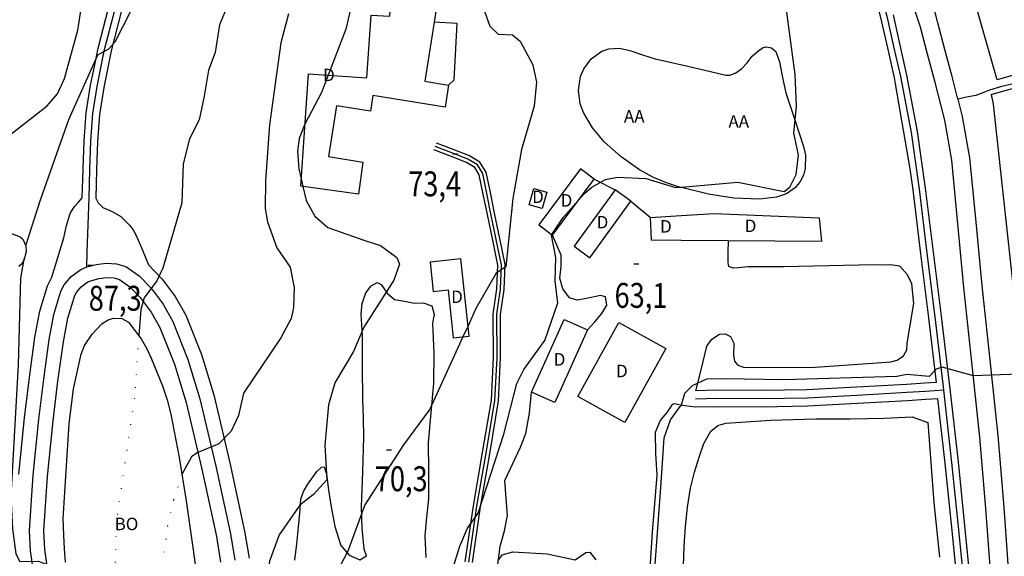
# Model space of a CAD drawing. Extents: x 459277 to 461587, y 4601523 to 4603838.
# Drawn here: x 460027 to 460224, y 4603311 to 4603418 of the extents above; entities that cross this region are included whole.
import ezdxf
from ezdxf.enums import TextEntityAlignment as Align

# ---------------------------------------------------------------- set-up
doc = ezdxf.new("R2010")
doc.units = 0
doc.header["$MEASUREMENT"] = 0
for name, pattern in [('DASHDOT', [10, 5, -2.5, 0, -2.5]), ('DIVIDE', [12.5, 5, -2.5, 0, -2.5, 0, -2.5]), ('DOT', [2.5, 0, -2.5])]:
    doc.linetypes.add(name, pattern=pattern)
for name, color, linetype in [('24', 7, 'CONTINUOUS'), ('28', 7, 'CONTINUOUS'), ('30', 7, 'CONTINUOUS'), ('45', 7, 'CONTINUOUS'), ('47', 7, 'CONTINUOUS'), ('49', 7, 'CONTINUOUS'), ('53', 7, 'CONTINUOUS'), ('56', 7, 'CONTINUOUS'), ('58', 7, 'CONTINUOUS'), ('8', 7, 'CONTINUOUS'), ('9', 7, 'CONTINUOUS'), ('CONSTRUCTION_CLASS', 7, 'CONTINUOUS')]:
    doc.layers.add(name, color=color, linetype=linetype)
doc.styles.add('34', font='ROM')

# ---------------------------------------------------------------- blocks, each defined once
blk = doc.blocks.new('COTA')
at = {"layer": '8', "color": 46, "linetype": 'Continuous'}
blk.add_line((-0.5, 0), (0.5, 0), dxfattribs=at)

msp = doc.modelspace()

# ---------------------------------------------------------------- linework, layer by layer
at = {"layer": '24', "color": 130, "linetype": 'Continuous'}
for points in [[(460109.82, 4603417.9, 76.91), (460107.94, 4603406.03, 77.3), (460112.7, 4603405.27, 76.99), (460112, 4603400.83, 77.41), (460097.5, 4603403.13, 79.44), (460097.01, 4603400.04, 79.43), (460090.24, 4603401.11, 79.43), (460088.63, 4603390.89, 79.22), (460095.53, 4603389.8, 77.59), (460094.66, 4603383.37, 77.8), (460083.03, 4603384.95, 79.9), (460084.58, 4603407.54, 79.98), (460096.32, 4603406.73, 81.55), (460097.19, 4603419.32, 81.5), (460100.89, 4603419.06, 81.47), (460101.09, 4603421.95, 80.06), (460093.35, 4603422.48, 79.77), (460093.91, 4603430.58, 79.48), (460098.67, 4603430.25, 79.46), (460098.26, 4603424.2, 79.46), (460110.51, 4603422.26, 76.76), (460109.82, 4603417.9, 76.91)], [(460218.05, 4603422.76, 68.58), (460230.8, 4603426.39, 68.57), (460235.48, 4603409.93, 68.73), (460222.73, 4603406.3, 68.74), (460218.05, 4603422.76, 68.58)], [(460133.55, 4603375.13, 68.69), (460141.94, 4603386.37, 68.53), (460139.17, 4603388.44, 68.46), (460130.78, 4603377.2, 68.62), (460133.55, 4603375.13, 68.69)], [(460128.87, 4603381.23, 69.73), (460129.8, 4603384.52, 69.26), (460132.41, 4603383.77, 69.21), (460131.48, 4603380.48, 69.68), (460128.87, 4603381.23, 69.73)], [(460141.03, 4603370.6, 67.05), (460149.27, 4603381.93, 67.01), (460146.12, 4603384.22, 67.01), (460137.88, 4603372.89, 67.05), (460141.03, 4603370.6, 67.05)], [(460159.34, 4603374.06, 65.8), (460153.38, 4603374.11, 65.96), (460153.19, 4603378.67, 66.2), (460159.36, 4603379.07, 65.97), (460159.37, 4603379.07, 65.97)], [(460159.37, 4603379.07, 65.97), (460166.04, 4603379.5, 65.72), (460187.04, 4603378.57, 65.27), (460187.49, 4603373.84, 65.05), (460159.34, 4603374.06, 65.8)], [(460116.82, 4603354.84, 72), (460115.18, 4603370.36, 72.68), (460109.01, 4603369.71, 74.56), (460109.63, 4603363.82, 74.56), (460112.59, 4603364.14, 73.76), (460113.61, 4603354.5, 73.56), (460116.82, 4603354.84, 72)], [(460129.37, 4603343.63, 66.56), (460135.9, 4603358.2, 66.56), (460140.58, 4603356.1, 66.48), (460134.05, 4603341.53, 66.48), (460129.37, 4603343.63, 66.56)], [(460138.66, 4603342.72, 64.56), (460146.86, 4603357.56, 64.24), (460156.29, 4603352.35, 63.72), (460148.09, 4603337.51, 63.72), (460138.66, 4603342.72, 64.56)]]:
    msp.add_polyline3d(points, dxfattribs=at)
at = {"layer": '28', "color": 137, "linetype": 'Continuous'}
msp.add_polyline3d([(460112.7, 4603405.27, 76.46), (460113.82, 4603406.33, 76.46), (460114.42, 4603417.64, 76.46), (460109.82, 4603417.9, 76.46)], dxfattribs=at)
at = {"layer": '30', "color": 139, "linetype": 'Continuous'}
msp.add_polyline3d([(460221.56, 4603403.34, 63.26), (460221.98, 4603401.41, 63.26), (460228.2, 4603344.25, 60.88), (460233.72, 4603277.83, 58.59), (460236.16, 4603252.75, 57.21), (460239.71, 4603226.06, 56.42), (460241.94, 4603211.99, 56.35), (460241.6, 4603206.26, 56.19)], dxfattribs=at)
at = {"layer": '45', "color": 183, "linetype": 'Continuous'}
for points in [[(460159.77, 4603452.41, 65.42), (460169.1, 4603453.4, 65.19), (460180.19, 4603455.07, 64.6), (460184.83, 4603455.86, 64.13), (460189.47, 4603456.66, 63.79), (460193.6, 4603441.73, 63.27), (460199.38, 4603418.79, 62.62), (460200.74, 4603412.73, 62.58), (460202.09, 4603406.71, 62.43), (460202.32, 4603405.51, 62.38), (460205.21, 4603388.46, 61.72), (460205.81, 4603384.2, 61.54), (460207.4, 4603371.38, 60.97), (460208.96, 4603358.54, 60.4), (460210.51, 4603345.53, 59.88), (460208.27, 4603345.4, 59.63), (460204.58, 4603345.17, 59.45), (460194.55, 4603344.6, 59.24), (460184.57, 4603344.07, 59.17), (460175.6, 4603343.91, 59.18), (460166.49, 4603343.99, 59.29), (460162.33, 4603343.86, 59.73)], [(460224.12, 4603277.56, 57.21), (460222.79, 4603291.72, 57.59), (460221.53, 4603305.89, 57.99), (460220.47, 4603320.24, 58.69), (460219.3, 4603334.59, 59.49), (460217.7, 4603349.62, 60.13), (460216.09, 4603364.64, 60.67), (460214.88, 4603377.41, 61.03), (460213.66, 4603390.18, 61.45), (460212.25, 4603398.18, 61.84), (460210.25, 4603406.07, 62.22), (460208.81, 4603411.46, 62.36), (460207.36, 4603416.85, 62.41), (460202.59, 4603431.47, 62.8)], [(460026.5, 4603327.17, 89.75), (460027.62, 4603338.47, 89.74), (460028.61, 4603346.57, 89.67), (460029.72, 4603354.66, 89.31), (460030.71, 4603359.86, 88.8), (460032.25, 4603364.96, 88.22), (460033.13, 4603366.7, 88), (460034.31, 4603370.64, 88), (460035.49, 4603374.59, 88.01), (460036.05, 4603377.08, 88.06), (460036.75, 4603379.5, 88.15), (460037.62, 4603380.88, 88.17), (460038.42, 4603381.76, 88.17), (460039.21, 4603382.65, 88.17), (460039.39, 4603388.35, 88.37), (460039.57, 4603394.08, 88.57), (460040.01, 4603399.69, 89.09), (460040.89, 4603405.24, 89.7), (460041.64, 4603408.96, 89.92), (460042.38, 4603412.65, 90.01), (460044.45, 4603420.67, 90.46)], [(460047.03, 4603419.93, 90.46), (460045.02, 4603412.13, 90.01), (460045.02, 4603412.12, 90.01), (460044.28, 4603408.43, 89.92), (460043.55, 4603404.76, 89.7), (460042.69, 4603399.37, 89.09), (460042.27, 4603393.94, 88.57), (460042.09, 4603388.27, 88.37), (460041.91, 4603382.57, 88.17), (460042.42, 4603381.62, 88.17), (460043.31, 4603380.7, 88.14), (460045.19, 4603379.85, 88.02), (460046.94, 4603378.87, 87.8), (460048.69, 4603377.13, 87.07), (460049.45, 4603376.16, 86.63), (460050.04, 4603375.07, 86.37), (460051.27, 4603372.13, 86.05), (460052.5, 4603369.19, 85.73), (460055.26, 4603366.31, 85.01), (460057.84, 4603362.83, 84.34), (460059.97, 4603359.06, 83.75), (460063.12, 4603351.14, 82.69), (460065.59, 4603343.04, 81.64), (460068.84, 4603329.4, 79.39), (460071.77, 4603315.7, 77.21), (460072.68, 4603310.28, 76.55)], [(460201.88, 4603419.35, 62.62), (460203.24, 4603413.29, 62.58), (460204.6, 4603407.23, 62.43), (460206.74, 4603395.93, 62.01), (460208.35, 4603384.54, 61.54), (460209.95, 4603371.7, 60.97), (460211.51, 4603358.85, 60.4), (460213.25, 4603344.24, 59.82), (460214.91, 4603329.62, 59.3), (460216.37, 4603315.43, 58.83), (460217.77, 4603301.23, 58.36)], [(460221.56, 4603403.34, 62.09), (460223.66, 4603403.96, 62.4), (460225.84, 4603404.54, 62.87)], [(460117.48, 4603309.37, 64.35), (460119.12, 4603320.58, 65.17), (460120.96, 4603331.21, 66.05), (460122.72, 4603341.85, 66.98), (460123.14, 4603350.5, 67.8), (460123.09, 4603359.18, 68.71), (460123.84, 4603364.23, 69.38), (460124.06, 4603369.24, 70.17), (460122.99, 4603374.42, 71.25), (460121.92, 4603379.54, 72.32), (460121.08, 4603383.67, 72.92), (460120.24, 4603387.8, 73.21), (460119, 4603389.76, 73.32), (460116.91, 4603391.02, 73.36), (460113.61, 4603392.31, 73.32), (460110.3, 4603393.6, 73.28)], [(460116.05, 4603309.57, 64.35), (460117.69, 4603320.81, 65.17), (460119.53, 4603331.46, 66.05), (460121.28, 4603342, 66.98), (460121.69, 4603350.53, 67.8), (460121.64, 4603359.28, 68.71), (460122.39, 4603364.37, 69.38), (460122.6, 4603369.12, 70.17), (460121.57, 4603374.12, 71.25), (460120.5, 4603379.25, 72.32), (460119.66, 4603383.38, 72.92), (460118.87, 4603387.25, 73.21), (460117.96, 4603388.7, 73.32), (460116.27, 4603389.71, 73.36), (460113.08, 4603390.96, 73.32), (460109.77, 4603392.25, 73.28)], [(460032.23, 4603308.19, 90.05), (460031.7, 4603312.01, 89.94), (460031.53, 4603315.81, 89.84), (460032.24, 4603326.7, 89.75), (460033.35, 4603337.84, 89.74), (460034.32, 4603345.83, 89.67), (460035.41, 4603353.73, 89.31), (460036.32, 4603358.48, 88.8), (460037.62, 4603362.82, 88.22), (460037.99, 4603363.54, 88), (460038.96, 4603364.72, 87.63), (460040.34, 4603365.74, 87.28), (460040.92, 4603365.98, 87.22), (460042.53, 4603366.4, 87.34), (460044.1, 4603366.59, 87.28), (460045.61, 4603366.53, 86.91), (460046.69, 4603366.2, 86.45), (460048.75, 4603364.78, 85.73), (460050.85, 4603362.59, 85.01), (460053, 4603359.69, 84.34), (460054.76, 4603356.57, 83.75), (460057.68, 4603349.23, 82.69), (460060.03, 4603341.53, 81.64), (460063.22, 4603328.13, 79.39), (460066.11, 4603314.62, 77.21), (460066.97, 4603309.46, 76.55)], [(460215.22, 4603300.96, 58.36), (460213.81, 4603315.17, 58.83), (460212.36, 4603329.34, 59.3), (460210.89, 4603342.25, 59.76), (460208.47, 4603342.1, 59.63), (460204.77, 4603341.88, 59.45), (460194.73, 4603341.31, 59.24), (460184.69, 4603340.77, 59.17), (460175.61, 4603340.61, 59.18), (460166.53, 4603340.69, 59.29), (460162.15, 4603340.56, 59.73)]]:
    msp.add_polyline3d(points, dxfattribs=at)
at = {"layer": '47', "color": 187, "linetype": 'Continuous'}
for points in [[(460214.88, 4603402.46, 62.01), (460213.74, 4603406.98, 62.22), (460212.29, 4603412.39, 62.36), (460210.84, 4603417.78, 62.41), (460207.11, 4603432.73, 62.8), (460204.01, 4603443.9, 63.05), (460199.02, 4603460.85, 63.48)], [(460190.01, 4603458.59, 63.84), (460194.59, 4603442, 63.27), (460200.63, 4603419.07, 62.62), (460201.99, 4603413.01, 62.58), (460203.34, 4603406.97, 62.43), (460205.48, 4603395.72, 62.01), (460207.08, 4603384.37, 61.54), (460208.68, 4603371.54, 60.97), (460210.24, 4603358.7, 60.4), (460211.97, 4603344.09, 59.82), (460211.98, 4603343.97, 59.82)], [(460040.12, 4603368.75, 87.23), (460040.22, 4603371.75, 87.43), (460040.56, 4603382.61, 88.17), (460040.74, 4603388.31, 88.37), (460040.92, 4603394.01, 88.57), (460041.35, 4603399.53, 89.09), (460042.22, 4603405, 89.7), (460042.96, 4603408.69, 89.92), (460043.7, 4603412.39, 90.01), (460045.74, 4603420.3, 90.46)], [(460247.39, 4603411.31, 65.57), (460246.66, 4603411.07, 65.56), (460243.02, 4603409.87, 65.14), (460239.35, 4603408.69, 64.49), (460232.48, 4603406.99, 63.66), (460225.62, 4603405.47, 62.87), (460223.4, 4603404.89, 62.4), (460221.24, 4603404.24, 62.05), (460219.91, 4603403.69, 62.04), (460218.45, 4603403.17, 62.04), (460216.61, 4603402.8, 62.05), (460214.88, 4603402.46, 62.01)], [(460214.88, 4603402.46, 62.01), (460215.77, 4603398.94, 61.84), (460217.24, 4603390.67, 61.45), (460218.47, 4603377.75, 61.03), (460219.68, 4603365, 60.67), (460221.29, 4603350, 60.13), (460222.89, 4603334.93, 59.49), (460224.07, 4603320.52, 58.69), (460225.12, 4603306.18, 57.99), (460226.38, 4603292.05, 57.59), (460235.57, 4603218.36, 54.51)], [(460116.76, 4603309.47, 64.35), (460118.4, 4603320.69, 65.17), (460120.24, 4603331.33, 66.05), (460122, 4603341.93, 66.98), (460122.42, 4603350.51, 67.8), (460122.36, 4603359.23, 68.71), (460123.12, 4603364.3, 69.38), (460123.33, 4603369.18, 70.17), (460122.28, 4603374.27, 71.25), (460121.21, 4603379.39, 72.32), (460120.37, 4603383.52, 72.92), (460119.56, 4603387.52, 73.21), (460118.48, 4603389.23, 73.32), (460116.59, 4603390.37, 73.36), (460113.34, 4603391.63, 73.32), (460110.04, 4603392.92, 73.28)], [(460029.4, 4603307.66, 90.05), (460028.83, 4603311.75, 89.94), (460028.65, 4603315.83, 89.84), (460029.37, 4603326.93, 89.75), (460030.48, 4603338.15, 89.74), (460031.47, 4603346.2, 89.67), (460032.56, 4603354.19, 89.31), (460033.52, 4603359.17, 88.8), (460034.94, 4603363.89, 88.22), (460035.56, 4603365.12, 88), (460036.96, 4603366.83, 87.63), (460038.9, 4603368.26, 87.28), (460039.99, 4603368.72, 87.22), (460040.12, 4603368.75, 87.23)], [(460040.12, 4603368.75, 87.23), (460042, 4603369.24, 87.34), (460043.98, 4603369.47, 87.28), (460046.09, 4603369.39, 86.91), (460047.95, 4603368.83, 86.45), (460050.62, 4603366.99, 85.73), (460053.05, 4603364.45, 85.01), (460055.42, 4603361.26, 84.34), (460057.37, 4603357.81, 83.75), (460060.4, 4603350.19, 82.69), (460062.81, 4603342.29, 81.64), (460066.03, 4603328.76, 79.39), (460068.94, 4603315.16, 77.21), (460069.83, 4603309.87, 76.55)], [(460211.98, 4603343.97, 59.82), (460208.37, 4603343.75, 59.63), (460204.67, 4603343.53, 59.45), (460194.64, 4603342.95, 59.24), (460184.63, 4603342.42, 59.17), (460175.61, 4603342.26, 59.18), (460166.51, 4603342.34, 59.29), (460162.24, 4603342.21, 59.73)], [(460211.98, 4603343.97, 59.82), (460213.63, 4603329.48, 59.3), (460215.09, 4603315.3, 58.83), (460216.49, 4603301.09, 58.36), (460217.86, 4603289.02, 57.98), (460220.25, 4603268.48, 57.23), (460220.78, 4603257.5, 56.8), (460217.86, 4603245.53, 56.58), (460214.93, 4603230.81, 56.15), (460215.2, 4603220.41, 55.83)]]:
    msp.add_polyline3d(points, dxfattribs=at)
at = {"layer": '49', "color": 197, "linetype": 'Continuous'}
for points in [[(460141.94, 4603386.37, 64.96), (460146.12, 4603384.22, 64.31)], [(460149.27, 4603381.93, 63.77), (460153.19, 4603378.67, 63.5)], [(460140.58, 4603356.1, 62.38), (460142.01, 4603357.75, 62.47), (460143.43, 4603359.39, 62.55), (460144.42, 4603361.08, 62.78), (460144.21, 4603362.73, 63.2), (460143.18, 4603363.04, 63.59), (460140.05, 4603362.37, 64.15), (460138.48, 4603362.08, 64.33), (460136.99, 4603362.56, 64.42), (460135.6, 4603364.35, 64.48), (460135.02, 4603366.49, 64.54), (460135.3, 4603368.83, 64.59), (460135.32, 4603371.09, 64.66), (460134.44, 4603373.11, 64.74), (460133.55, 4603375.13, 64.82)], [(460162.33, 4603343.86, 59.73), (460163.43, 4603348.34, 60.52), (460164.53, 4603352.82, 60.86), (460165.53, 4603354.25, 60.94), (460167.03, 4603355.23, 60.95), (460168.17, 4603355.31, 60.95), (460169.28, 4603354.76, 60.95), (460169.9, 4603353.47, 60.95), (460169.88, 4603350.96, 60.95), (460170.04, 4603349.84, 60.95), (460170.7, 4603349.04, 60.95), (460171.9, 4603348.64, 60.95), (460185.31, 4603348.54, 60.95), (460198.72, 4603349.51, 60.95), (460201.42, 4603349.66, 60.95), (460202.73, 4603350.01, 60.95), (460204, 4603350.88, 60.95), (460204.61, 4603352.13, 60.95), (460204.68, 4603353.45, 60.95), (460206.03, 4603361.43, 61.13), (460205.65, 4603365.35, 61.28), (460204.76, 4603367.19, 61.35), (460203.24, 4603368.92, 61.4), (460201.34, 4603369.19, 61.44), (460199.39, 4603369.12, 61.48), (460198.01, 4603369.16, 61.54), (460188.99, 4603368.96, 61.54), (460179.97, 4603368.76, 61.54), (460176.37, 4603368.74, 61.54), (460172.77, 4603368.76, 61.54), (460170.85, 4603368.54, 61.54), (460169.89, 4603368.52, 61.54), (460168.93, 4603368.8, 61.54), (460168.81, 4603369.64, 61.54), (460168.81, 4603370.52, 61.54), (460168.81, 4603371.6, 61.54), (460168.87, 4603373.99, 61.54)], [(460122.35, 4603307.51, 59.84), (460123.02, 4603312.66, 60.04), (460123.92, 4603315.76, 60.22), (460124.49, 4603318.83, 60.65), (460124.23, 4603322.34, 61.35), (460123.97, 4603325.84, 62.05), (460127.1, 4603332.54, 62.24), (460128.22, 4603335.27, 62.23), (460128.94, 4603339.41, 62.23), (460129.37, 4603343.63, 62.23)], [(460159.15, 4603340.97, 60.03), (460158.11, 4603341.24, 60.12), (460157.78, 4603341.18, 60.15), (460157.45, 4603340.94, 60.18), (460156.48, 4603339.55, 60.33), (460155.66, 4603338.58, 60.4), (460155.18, 4603337.92, 60.47), (460154.15, 4603335.52, 60.53), (460154.24, 4603331.28, 60.51), (460154.51, 4603326.96, 60.47), (460153.55, 4603315.52, 60.47), (460152.79, 4603304.08, 60.47)], [(460162.15, 4603340.56, 59.73), (460159.15, 4603340.97, 60.03)]]:
    msp.add_polyline3d(points, dxfattribs=at)
at = {"layer": '53', "color": 219, "linetype": 'Continuous'}
for points in [[(460159.4, 4603384.68, 65.47), (460159.23, 4603384.72, 65.47), (460156.45, 4603385.63, 65.5), (460153.71, 4603386.79, 65.58), (460151.01, 4603388.25, 65.74), (460147.35, 4603390.83, 66.1), (460143.9, 4603393.89, 66.49), (460141.58, 4603396.65, 66.92), (460139.8, 4603399.74, 67.21), (460139.13, 4603401.47, 67.22), (460138.74, 4603404.24, 67.23), (460139.18, 4603406.96, 67.24), (460139.85, 4603408.5, 67.25), (460141.32, 4603410.55, 67.25), (460143.42, 4603412.06, 67.26), (460144.83, 4603412.54, 67.33), (460146.99, 4603412.65, 67.55), (460149.08, 4603412.2, 67.68), (460151.62, 4603411.36, 67.68), (460154.17, 4603410.53, 67.69), (460159.53, 4603409.33, 68.01)], [(460159.53, 4603409.33, 68.01), (460159.85, 4603409.26, 68.03), (460164.08, 4603408.26, 67.9), (460168.3, 4603407.26, 67.77), (460169.12, 4603407.23, 67.76), (460170.33, 4603407.69, 67.76), (460171.48, 4603408.49, 67.77), (460172.61, 4603409.75, 67.76), (460173.63, 4603411.03, 67.74), (460174.63, 4603411.94, 67.73), (460175.69, 4603412.7, 67.62), (460176.36, 4603412.91, 67.51), (460177.51, 4603412.74, 67.35), (460178.33, 4603412.02, 67.19), (460179.09, 4603409.94, 66.85), (460179.71, 4603406.79, 66.34), (460180.37, 4603403.67, 65.83), (460182.15, 4603398.31, 65.15), (460183.91, 4603392.94, 64.89), (460184.29, 4603391.21, 64.88), (460184.27, 4603388.52, 64.88), (460183.91, 4603387.18, 64.89), (460183.25, 4603385.87, 64.89), (460182.28, 4603384.66, 64.89), (460180.53, 4603383.39, 64.9), (460178.52, 4603382.74, 64.92), (460175.11, 4603382.37, 65), (460169.96, 4603382.52, 65.2), (460164.88, 4603383.34, 65.4), (460159.4, 4603384.68, 65.47)]]:
    msp.add_polyline3d(points, dxfattribs=at)
at = {"layer": '53', "color": 220, "linetype": 'Continuous'}
for points in [[(460022.67, 4603376.36, 92.92), (460026.72, 4603374.81, 91.7), (460027.31, 4603374.34, 91.52), (460027.87, 4603373.01, 91.34), (460027.93, 4603371.79, 91.3), (460027.47, 4603370.03, 91.4), (460027.03, 4603369.33, 91.52), (460026.45, 4603368.86, 91.67)], [(460035.37, 4603318.24, 89.42), (460035.97, 4603327.76, 89.32), (460036.57, 4603337.27, 89.22), (460037.42, 4603344.27, 89.07), (460038.97, 4603351.21, 88.87), (460039.64, 4603352.94, 88.83), (460041.2, 4603355.24, 88.75), (460043.15, 4603357.29, 88.65), (460044.41, 4603358.11, 88.34), (460045.5, 4603358.43, 87.87), (460047.13, 4603358.39, 87.02), (460048.46, 4603357.65, 86.32), (460051.05, 4603354.31, 84.89), (460052.11, 4603352.43, 84.27), (460053.03, 4603350.42, 83.8), (460055.29, 4603344.85, 83.06), (460056.26, 4603342.03, 82.75), (460056.99, 4603339.16, 82.36), (460058.63, 4603330.49, 80.87), (460060.05, 4603321.76, 79.44), (460061.36, 4603312.44, 78.25), (460062.65, 4603303.12, 77.36)], [(460035.86, 4603309.45, 89.37), (460035.67, 4603312.16, 89.37), (460035.48, 4603314.88, 89.37), (460035.37, 4603318.24, 89.42)]]:
    msp.add_polyline3d(points, dxfattribs=at)
at = {"layer": '56', "color": 228, "linetype": 'Continuous'}
for points in [[(460081.87, 4603309.89, 73.07), (460082.24, 4603313.16, 73.58), (460082.61, 4603316.51, 74.09), (460082.83, 4603319.3, 74.71), (460083.08, 4603322.09, 75.13), (460083.61, 4603323.64, 75.15), (460084.49, 4603325.12, 75.15), (460086.28, 4603327.67, 75.16), (460087.18, 4603328.57, 75.16), (460087.75, 4603328.63, 75.16), (460088.19, 4603327.23, 75.13), (460088.64, 4603323.9, 74.86), (460089.12, 4603320.56, 74.1), (460089.88, 4603316.66, 72.46), (460091.08, 4603312.84, 70.77), (460092.73, 4603310.9, 69.81), (460094.87, 4603309.93, 68.89), (460096.22, 4603310.71, 68.7), (460095.76, 4603312.06, 68.79), (460095.38, 4603316.32, 69.37), (460095.22, 4603320.58, 69.98), (460095.52, 4603327.59, 71.05), (460095.71, 4603334.6, 72.11), (460095.62, 4603338.41, 72.5), (460095.52, 4603342.22, 72.86), (460095.44, 4603348.59, 73.82), (460095.4, 4603354.96, 74.82), (460095.19, 4603359.26, 75.38), (460095.37, 4603361.42, 75.62), (460096.1, 4603363.57, 75.83), (460097.16, 4603364.92, 75.9), (460098.38, 4603365.63, 75.73), (460099.2, 4603365.24, 75.44), (460100.38, 4603363.47, 74.98), (460101.87, 4603362.19, 74.54), (460103.85, 4603361.84, 74.07), (460105.84, 4603361.49, 73.6), (460107.59, 4603361.55, 73.16), (460109.31, 4603360.92, 72.77), (460109.79, 4603359.21, 72.5), (460109.48, 4603357.44, 72.26), (460109.73, 4603351.41, 71.3), (460109.66, 4603345.38, 70.48), (460109.15, 4603339.45, 69.88), (460108.63, 4603333.52, 69.27), (460108.67, 4603327.8, 68.53)], [(460159.81, 4603308.71, 57.16), (460159.95, 4603312.68, 57.16), (460160.21, 4603316.64, 57.17), (460160.64, 4603320.48, 57.2), (460161.26, 4603324.3, 57.3), (460162.06, 4603327.55, 57.48), (460163.05, 4603330.76, 57.73), (460163.93, 4603333.32, 58), (460165.33, 4603335.74, 58.25), (460166.7, 4603336.89, 58.33), (460168.35, 4603337.38, 58.37), (460177.37, 4603337.95, 58.48), (460186.4, 4603338.22, 58.57), (460193.25, 4603338.23, 58.57), (460200.1, 4603338.37, 58.67), (460202.92, 4603338.53, 58.78), (460205.73, 4603338.68, 58.89), (460208.86, 4603337.54, 59.29)], [(460208.86, 4603337.54, 59.29), (460209.45, 4603329.51, 58.9), (460210.03, 4603321.47, 58.5), (460211.16, 4603310.48, 58.05)], [(460108.67, 4603327.8, 68.53), (460108.66, 4603325, 68.12), (460108.65, 4603322.2, 67.7), (460108.29, 4603318.48, 67.29), (460107.93, 4603314.75, 67.02), (460108.12, 4603310.4, 66.7)]]:
    msp.add_polyline3d(points, dxfattribs=at)
at = {"layer": '9', "color": 56, "linetype": 'DOT'}
msp.add_line((460027.87, 4603372.93, 90), (460027.39, 4603369.9, 90), dxfattribs=at)
at = {"layer": '9', "color": 54, "linetype": 'Continuous'}
msp.add_line((460050.93, 4603360.19, 85), (460050.56, 4603354.95, 85), dxfattribs=at)
for points in [[(460053.37, 4603428.89, 90), (460045.75, 4603413.89, 90), (460044.49, 4603412.49, 90), (460042.29, 4603411.24, 90), (460036.42, 4603398.31, 90), (460030.73, 4603382.18, 90), (460027.91, 4603373.15, 90), (460027.87, 4603372.93, 90)], [(460013.15, 4603377.54, 95), (460012.55, 4603381.23, 95), (460013.16, 4603384.64, 95), (460015.16, 4603387.22, 95), (460020.85, 4603392.34, 95), (460032.15, 4603401.12, 95), (460034.25, 4603403.5, 95), (460035.65, 4603406.55, 95), (460038.34, 4603416.31, 95), (460040.04, 4603427.55, 95)], [(460118.27, 4603424.66, 70), (460121, 4603417.1, 70), (460122.64, 4603415.48, 70), (460125.55, 4603415.33, 70), (460127.04, 4603414.08, 70), (460129.6, 4603409.32, 70), (460130.31, 4603405.81, 70), (460129.89, 4603401, 70), (460127.36, 4603392.34, 70), (460125.62, 4603382.49, 70), (460124.21, 4603368.76, 70), (460122.23, 4603367.49, 70), (460118.19, 4603360.41, 70), (460116.6, 4603356.93, 70)], [(460069.4, 4603423.82, 85), (460066.73, 4603417.34, 85), (460065.87, 4603411.81, 85), (460064.55, 4603408.27, 85), (460063.68, 4603403.02, 85), (460062.68, 4603398.31, 85), (460060.69, 4603394.43, 85), (460059.45, 4603389.44, 85), (460059.17, 4603381.59, 85), (460055.38, 4603368.5, 85), (460054.17, 4603365.96, 85), (460051.62, 4603362.52, 85), (460050.93, 4603360.19, 85)], [(460159.4, 4603384.78, 65), (460170.7, 4603385.74, 65), (460180.03, 4603383.87, 65), (460181.16, 4603384.73, 65), (460182.44, 4603387.33, 65), (460182.91, 4603391.23, 65), (460181.99, 4603395.61, 65), (460182.48, 4603400.99, 65), (460182.26, 4603407.4, 65), (460180.38, 4603421.35, 65), (460180.3, 4603423.52, 65)], [(460080.59, 4603419.54, 80), (460079.05, 4603413.71, 80), (460076.79, 4603397.27, 80), (460075.97, 4603386.09, 80), (460075.87, 4603380.46, 80), (460076.35, 4603377.83, 80), (460078.26, 4603372.61, 80), (460080.94, 4603368.7, 80), (460081.71, 4603364.62, 80), (460081.61, 4603360.63, 80), (460081.09, 4603358.36, 80), (460079.07, 4603354.53, 80), (460071.54, 4603343.43, 80), (460070.55, 4603338.9, 80), (460069.06, 4603335.75, 80), (460066.62, 4603333.24, 80), (460062.23, 4603331.43, 80), (460061.11, 4603330.64, 80), (460059.21, 4603327.1, 80), (460059.19, 4603327.04, 80)], [(460138.79, 4603382.14, 65), (460139.94, 4603383.46, 65), (460141.45, 4603384.78, 65), (460144.21, 4603386.3, 65), (460146.61, 4603386.77, 65), (460152.27, 4603386.48, 65), (460158.24, 4603384.68, 65), (460159.4, 4603384.78, 65)], [(460110.48, 4603298.52, 65), (460110.86, 4603299.66, 65), (460114.95, 4603312.71, 65), (460116.53, 4603316.27, 65), (460118.62, 4603319.28, 65), (460123.79, 4603335.19, 65), (460126.41, 4603345.31, 65), (460127.83, 4603348.17, 65), (460131.98, 4603353.98, 65), (460134.64, 4603361.57, 65), (460134.1, 4603365.93, 65), (460134.22, 4603370.64, 65), (460133.32, 4603375.11, 65), (460133.41, 4603375.24, 65)], [(460027.39, 4603369.9, 90), (460026.84, 4603366.48, 90), (460026.36, 4603349.09, 90), (460024.89, 4603322.74, 90), (460025.19, 4603316.16, 90), (460025.86, 4603311.13, 90), (460026.71, 4603309.58, 90), (460030.41, 4603309.7, 90), (460032.12, 4603309, 90), (460035.72, 4603303.9, 90), (460041.55, 4603292.09, 90), (460042.18, 4603285.57, 90), (460043.45, 4603280.47, 90), (460048.12, 4603269, 90)], [(460115.58, 4603354.71, 70), (460108.96, 4603340.22, 70), (460103.65, 4603333.01, 70), (460095.89, 4603320.98, 70), (460092.52, 4603311.67, 70), (460087.6, 4603302.28, 70), (460085.6, 4603297.59, 70), (460084.45, 4603288.84, 70), (460091.96, 4603277.91, 70), (460100.19, 4603267.77, 70), (460100.21, 4603266.38, 70), (460098.02, 4603262.29, 70), (460099.24, 4603260.37, 70), (460107.24, 4603253.59, 70), (460124.01, 4603241.15, 70), (460132.51, 4603234.35, 70), (460140.78, 4603226.2, 70)], [(460230.71, 4603347.37, 60), (460218, 4603346.85, 60), (460211.73, 4603348.59, 60), (460210.52, 4603348.19, 60), (460209.12, 4603346.74, 60), (460204.65, 4603347.12, 60), (460202.64, 4603346.78, 60), (460179.93, 4603346.08, 60), (460168.15, 4603346.28, 60), (460164.42, 4603346.18, 60), (460161.6, 4603344.88, 60), (460160.04, 4603343.35, 60), (460159.35, 4603340.98, 60), (460159.15, 4603340.71, 60)], [(460153.7, 4603302.71, 60), (460155.29, 4603324.46, 60), (460155.93, 4603334.44, 60), (460157.23, 4603338.03, 60), (460159.15, 4603340.71, 60)], [(460122.72, 4603309.84, 60), (460123.48, 4603310.95, 60), (460125.61, 4603311.55, 60), (460132.46, 4603311.12, 60), (460138.08, 4603309.92, 60), (460140.26, 4603311.42, 60), (460141.07, 4603311.47, 60), (460142.24, 4603309.94, 60)]]:
    msp.add_polyline3d(points, dxfattribs=at)
at = {"layer": '9', "color": 50, "linetype": 'Continuous'}
for points in [[(460093.75, 4603428.29, 75), (460093.28, 4603426.8, 75), (460093.32, 4603421.61, 75), (460092.11, 4603416.51, 75), (460088.56, 4603407.27, 75)], [(460083.88, 4603397.38, 75), (460083.72, 4603397.07, 75), (460082.73, 4603394.54, 75), (460082.37, 4603392, 75), (460082.68, 4603388.44, 75), (460083.13, 4603386.43, 75)], [(460083.48, 4603384.89, 75), (460084.11, 4603382.09, 75), (460085.84, 4603378.96, 75), (460088.48, 4603376.68, 75), (460096.12, 4603373.96, 75), (460099.07, 4603373.03, 75), (460102.32, 4603370.65, 75), (460102.84, 4603369.31, 75), (460101.75, 4603366.12, 75), (460095.69, 4603356.65, 75), (460093.61, 4603351.77, 75)], [(460093.61, 4603351.77, 75), (460089.87, 4603345.48, 75), (460088.58, 4603341.09, 75), (460087.88, 4603332.93, 75), (460088.25, 4603325.98, 75), (460085.57, 4603323.03, 75), (460082.89, 4603320.94, 75), (460078.69, 4603314.99, 75), (460076.74, 4603309.64, 75), (460075.68, 4603302.9, 75), (460074.87, 4603300.2, 75), (460075.2, 4603293.43, 75), (460070.85, 4603291.57, 75), (460068.51, 4603291.25, 75), (460067.93, 4603289.96, 75), (460068.63, 4603286.75, 75), (460073.22, 4603280.48, 75)]]:
    msp.add_polyline3d(points, dxfattribs=at)
at = {"layer": '9', "color": 56, "linetype": 'DOT'}
for points in [[(460050.56, 4603354.95, 85), (460049.66, 4603342.31, 85), (460045.99, 4603317.31, 85), (460045.8, 4603308.07, 85), (460046.47, 4603302.39, 85), (460049.75, 4603293.35, 85), (460053.54, 4603286.14, 85)], [(460059.19, 4603327.04, 80), (460057.51, 4603321.98, 80), (460056.3, 4603316.73, 80)], [(460056.3, 4603316.73, 80), (460054.95, 4603306.32, 80), (460055.07, 4603300.86, 80), (460055.98, 4603296.77, 80), (460057.72, 4603292.88, 80), (460063.18, 4603284.07, 80), (460067.56, 4603278.54, 80), (460070.72, 4603275.23, 80)]]:
    msp.add_polyline3d(points, dxfattribs=at)
at = {"layer": 'CONSTRUCTION_CLASS', "color": 55, "linetype": 'Continuous'}
msp.add_line((460116.6, 4603356.93, 70), (460115.58, 4603354.71, 70), dxfattribs=at)
at = {"layer": 'CONSTRUCTION_CLASS', "color": 51, "linetype": 'Continuous'}
for points in [[(460088.56, 4603407.27, 75), (460087.22, 4603403.76, 75), (460083.88, 4603397.38, 75)], [(460083.13, 4603386.43, 75), (460083.48, 4603384.89, 75)]]:
    msp.add_polyline3d(points, dxfattribs=at)
at = {"layer": 'CONSTRUCTION_CLASS', "color": 55, "linetype": 'Continuous'}
msp.add_polyline3d([(460133.41, 4603375.24, 65), (460135.72, 4603378.65, 65), (460138.79, 4603382.14, 65)], dxfattribs=at)

# ---------------------------------------------------------------- block references
at = {"layer": '8', "color": 46, "linetype": 'Continuous'}
for p in [(460114.03, 4603391.42, 73.4), (460040.8, 4603369.13, 87.3), (460150.39, 4603369.4, 63.08), (460100.75, 4603332.05, 70.33)]:
    msp.add_blockref('COTA', p, dxfattribs=at)

# ---------------------------------------------------------------- texts
at = {"layer": '58', "color": 251, "linetype": 'DASHDOT', "style": '34'}
for p in [(460088.69, 4603406.97), (460130.64, 4603382.5), (460136.36, 4603381.78), (460143.58, 4603377.41), (460156.31, 4603376.56), (460173.29, 4603376.67), (460114.39, 4603362.43), (460134.97, 4603349.86), (460147.47, 4603347.53)]:
    msp.add_text('D', height=2.5, dxfattribs=at).set_placement(p, align=Align.MIDDLE)
at = {"layer": '58', "color": 251, "linetype": 'DIVIDE', "style": '34'}
for s, p in [('AA', (460149.95, 4603398.66)), ('AA', (460170.92, 4603397.64)), ('BO', (460048.08, 4603316.82))]:
    msp.add_text(s, height=2.5, dxfattribs=at).set_placement(p, align=Align.MIDDLE)
at = {"layer": '8', "color": 46, "linetype": 'DOT', "style": '34', "width": 0.800007}
for s, p in [('73,4', (460104.6, 4603385.42, 73.4)), ('87,3', (460040.51, 4603362.45, 87.3)), ('63,1', (460146, 4603363.03, 63.08)), ('70,3', (460097.9, 4603326.21, 70.33))]:
    msp.add_text(s, height=5, dxfattribs=at).set_placement(p, align=Align.MIDDLE_LEFT)

doc.saveas('drawing.dxf')
